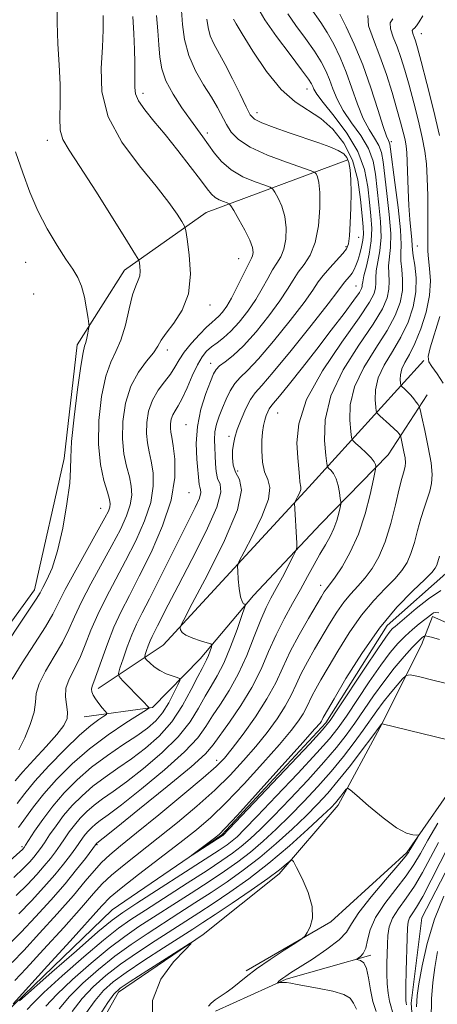
# Model space of a CAD drawing. Extents: x 2112300 to 2115200, y 317300 to 320200.
# Drawn here: x 2113304 to 2113395, y 317781 to 317996 of the extents above; entities that cross this region are included whole.
import ezdxf

# ---------------------------------------------------------------- set-up
doc = ezdxf.new("R2010")
doc.units = 0
doc.header["$MEASUREMENT"] = 0
doc.linetypes.add('rvrstm', pattern=[117.1, 50, -3.9, 0.5, -3.9, 0.5, -3.9, 0.5, -3.9, 50])
for name, color, linetype, lineweight in [('DTM HARD BREAKLINE', 7, 'Continuous', 0), ('DTM SPOT ELEVATION', 2, 'Continuous', 13), ('INDEX CONTOUR', 41, 'Continuous', 13), ('INTERMEDIATE CONTOUR', 44, 'Continuous', 0), ('STREAM - RIVER SINGLE LINE', 142, 'rvrstm', 0)]:
    doc.layers.add(name, color=color, linetype=linetype, lineweight=lineweight)

msp = doc.modelspace()

# ---------------------------------------------------------------- linework, layer by layer
at = {"layer": 'DTM HARD BREAKLINE', "extrusion": (0.09636629959167439, 0.06148809092394868, 0.993444890760195), "elevation": 224275.620836284, "flags": 128}
msp.add_lwpolyline([(-868870.5709699008, -1939583.39133356), (-868872.9696417928, -1939600.2749402), (-868878.5808310814, -1939618.820663556)], dxfattribs=at)
at = {"layer": 'DTM HARD BREAKLINE'}
for points in [[(2113245.59, 317830.12, 1107.93), (2113274.05, 317836.65, 1105.27), (2113291.28, 317849.88, 1104.87), (2113307.16, 317871.77, 1104.61), (2113313.66, 317900.39, 1104.34), (2113316.48, 317925.24, 1104.47), (2113326.84, 317941.49, 1102.62), (2113344.69, 317954.1, 1099.1), (2113375.59, 317965.62, 1092.46)], [(2113392.23, 317921.77, 1076.13), (2113367.1, 317894.18, 1085.49), (2113335.23, 317859.69, 1090.6), (2113321.06, 317850.23, 1095.45)], [(2113318.03, 317843.99, 1097.11), (2113332.9, 317846.02, 1093.86), (2113343.33, 317856.68, 1090.74), (2113354.96, 317870.47, 1087.55), (2113369.67, 317886.14, 1085.16), (2113384.39, 317901.2, 1081.31), (2113392.93, 317914.33, 1077.19)], [(2113317.02, 317768.89, 1091.26), (2113325.53, 317783.88, 1090.6), (2113344, 317796.5, 1089.93), (2113360.61, 317809.71, 1088.41), (2113373.46, 317824.75, 1086.55), (2113382.58, 317841.61, 1084.16), (2113391.68, 317859.7, 1080.84), (2113394.09, 317865.94, 1078.31), (2113409.06, 317859.28, 1079.24), (2113407.97, 317846.24, 1082.43), (2113400.68, 317831.89, 1085.02), (2113388.47, 317814.37, 1086.28), (2113371.89, 317799.29, 1087.88), (2113353.4, 317788.54, 1088.27)]]:
    msp.add_polyline3d(points, dxfattribs=at)
at = {"layer": 'DTM SPOT ELEVATION'}
for p in [(2113391.63, 317993.18, 1075.2), (2113330.86, 317980.12, 1097.5), (2113366.67, 317981.05, 1088.7), (2113355.79, 317975.88, 1091.4), (2113344.89, 317971.43, 1095.6), (2113309.98, 317969.89, 1102.5), (2113385.11, 317969.57, 1081.6), (2113377.96, 317948.7, 1091.2), (2113375.23, 317946.67, 1092.3), (2113390.79, 317946.81, 1079.1), (2113351.72, 317944, 1098.9), (2113305.22, 317943.22, 1105.1), (2113377.42, 317938.05, 1088.9), (2113306.95, 317936.3, 1105.6), (2113345.48, 317933.91, 1099.5), (2113336.15, 317924.08, 1099.5), (2113345.63, 317921.18, 1094.6), (2113360.25, 317910.34, 1087.1), (2113340.25, 317907.8, 1094.7), (2113349.66, 317905.22, 1090.4), (2113351.56, 317897.64, 1089.3), (2113340.9, 317892.94, 1095.2), (2113321.58, 317889.54, 1102.9), (2113369.69, 317872.74, 1082.6), (2113346.95, 317834.52, 1082.6), (2113304.43, 317815.65, 1092.3), (2113320.82, 317816.09, 1083.83)]:
    msp.add_point(p, dxfattribs=at)
at = {"layer": 'INDEX CONTOUR', "flags": 128}
for points, elevation in [([(2113302.624, 317808.953), (2113304.733, 317810.951), (2113306.11, 317812.366), (2113307.034, 317813.412), (2113307.763, 317814.31), (2113308.475, 317815.277), (2113309.329, 317816.528), (2113310.451, 317818.221), (2113311.851, 317820.248), (2113313.503, 317822.437), (2113315.395, 317824.64), (2113317.53, 317826.795), (2113319.916, 317828.86), (2113322.554, 317830.825), (2113325.393, 317832.783), (2113328.374, 317834.856), (2113331.421, 317837.163), (2113334.392, 317839.813), (2113337.129, 317842.912), (2113339.493, 317846.452), (2113341.413, 317849.945), (2113342.835, 317852.79), (2113343.752, 317854.57), (2113344.317, 317855.612), (2113344.725, 317856.424), (2113345.129, 317857.395), (2113345.509, 317858.41), (2113345.801, 317859.232), (2113345.918, 317859.699), (2113345.678, 317859.95), (2113344.875, 317860.201), (2113343.423, 317860.618), (2113341.709, 317861.179), (2113340.241, 317861.81), (2113339.4, 317862.442), (2113339.067, 317863.001), (2113338.995, 317863.418), (2113339.077, 317863.829), (2113339.761, 317865.203), (2113341.632, 317868.717), (2113344.953, 317875.006), (2113348.693, 317882.531), (2113351.498, 317889.206), (2113352.398, 317893.472), (2113351.945, 317895.854), (2113351.076, 317897.399), (2113350.549, 317898.957), (2113350.388, 317900.583), (2113350.44, 317902.13), (2113350.594, 317903.523), (2113350.901, 317904.965), (2113351.454, 317906.726), (2113352.304, 317908.954), (2113353.326, 317911.303), (2113354.355, 317913.303), (2113355.351, 317914.734), (2113356.8, 317916.376), (2113359.314, 317919.26), (2113363.208, 317923.99), (2113367.598, 317929.469), (2113371.301, 317934.173), (2113373.447, 317936.967), (2113374.865, 317938.88), (2113375.959, 317940.142), (2113376.52, 317940.867), (2113376.98, 317941.634), (2113377.378, 317942.528), (2113377.776, 317943.654), (2113378.213, 317945.069), (2113378.623, 317946.616), (2113378.91, 317948.084), (2113379.006, 317949.394), (2113378.931, 317950.974), (2113378.732, 317953.377), (2113378.406, 317956.954), (2113377.771, 317961.226), (2113376.599, 317965.514), (2113374.74, 317969.246), (2113372.359, 317972.297), (2113369.699, 317974.656), (2113364.091, 317978.284), (2113361.052, 317980.961), (2113357.846, 317984.92), (2113354.849, 317989.343), (2113352.517, 317993.094), (2113351.177, 317995.322), (2113350.6, 317996.317)], 1090), ([(2113302.89, 317786.46), (2113305.332, 317789.055), (2113309.144, 317793.21), (2113313.524, 317798.052), (2113317.405, 317802.411), (2113320.037, 317805.434), (2113321.94, 317807.527), (2113323.951, 317809.422), (2113326.728, 317811.712), (2113334.197, 317817.573), (2113338.421, 317820.974), (2113342.619, 317824.502), (2113346.514, 317827.984), (2113349.896, 317831.289), (2113352.841, 317834.45), (2113355.493, 317837.543), (2113357.951, 317840.611), (2113360.133, 317843.57), (2113361.911, 317846.305), (2113363.222, 317848.751), (2113364.288, 317851.063), (2113365.399, 317853.441), (2113366.773, 317856.038), (2113368.351, 317858.79), (2113371.612, 317864.302), (2113373.183, 317866.828), (2113374.731, 317869.044), (2113376.273, 317870.896), (2113377.813, 317872.571), (2113379.355, 317874.322), (2113380.888, 317876.387), (2113382.372, 317878.962), (2113383.748, 317882.231), (2113384.968, 317886.221), (2113385.997, 317890.324), (2113386.806, 317893.778), (2113387.38, 317896.021), (2113387.761, 317897.301), (2113388.005, 317898.07), (2113388.156, 317898.732), (2113388.199, 317899.494), (2113388.106, 317900.514), (2113387.871, 317901.869), (2113387.573, 317903.298), (2113387.162, 317905.11), (2113387.077, 317905.392), (2113386.983, 317905.546), (2113386.802, 317905.786), (2113386.425, 317906.211), (2113385.739, 317906.891), (2113384.702, 317907.843), (2113382.595, 317909.704), (2113382.058, 317910.214), (2113381.824, 317910.702), (2113381.691, 317911.592), (2113381.546, 317913.195), (2113381.619, 317915.403), (2113382.229, 317918.004), (2113383.572, 317920.814), (2113385.367, 317923.789), (2113387.211, 317926.92), (2113388.753, 317930.181), (2113389.86, 317933.494), (2113390.45, 317936.763), (2113390.499, 317939.87), (2113390.226, 317942.586), (2113389.905, 317944.657), (2113389.747, 317945.965), (2113389.69, 317946.937), (2113389.608, 317948.135), (2113389.148, 317952.544), (2113388.908, 317955.613), (2113388.754, 317959.034), (2113388.599, 317965.212), (2113388.512, 317967.184), (2113388.364, 317968.613), (2113388.113, 317969.96), (2113387.72, 317971.632), (2113387.143, 317973.828), (2113386.34, 317976.691), (2113385.288, 317980.275), (2113384.029, 317984.263), (2113382.622, 317988.245), (2113381.194, 317991.85), (2113380.148, 317994.869), (2113379.956, 317997.129)], 1080), ([(2113303.735, 317836.843), (2113305.019, 317839.428), (2113306.226, 317842.346), (2113307.058, 317845.054), (2113307.359, 317847.185), (2113307.541, 317849.073), (2113308.154, 317851.226), (2113309.575, 317854.004), (2113311.458, 317857.152), (2113313.282, 317860.262), (2113314.682, 317863.069), (2113315.921, 317865.869), (2113317.423, 317869.102), (2113319.474, 317873.045), (2113324.074, 317881.437), (2113325.907, 317884.94), (2113327.243, 317887.853), (2113328.068, 317890.297), (2113328.387, 317892.407), (2113328.285, 317894.379), (2113327.87, 317896.423), (2113327.266, 317898.736), (2113326.681, 317901.452), (2113326.344, 317904.695), (2113326.448, 317908.484), (2113327.058, 317912.459), (2113328.204, 317916.161), (2113329.84, 317919.221), (2113331.618, 317921.634), (2113333.116, 317923.486), (2113334.066, 317924.912), (2113334.82, 317926.228), (2113335.883, 317927.8), (2113337.57, 317929.944), (2113339.423, 317932.778), (2113340.793, 317936.374), (2113341.215, 317940.648), (2113340.969, 317944.894), (2113340.521, 317948.251), (2113340.214, 317950.144), (2113339.912, 317951.143), (2113339.356, 317952.11), (2113338.292, 317953.767), (2113336.498, 317956.318), (2113333.759, 317959.833), (2113330.063, 317964.314), (2113326.221, 317969.479), (2113323.249, 317974.978), (2113321.877, 317980.468), (2113321.69, 317985.646), (2113321.985, 317990.218), (2113322.179, 317993.982), (2113322.18, 317997.103)], 1100), ([(2113395.664, 317860.888), (2113393.868, 317861.39), (2113392.879, 317861.65), (2113392.438, 317861.686), (2113392.163, 317861.531), (2113391.719, 317861.176), (2113390.936, 317860.455), (2113389.686, 317859.164), (2113387.9, 317857.167), (2113385.748, 317854.604), (2113383.459, 317851.682), (2113381.228, 317848.603), (2113377.127, 317842.649), (2113375.232, 317840.004), (2113373.115, 317837.293), (2113370.397, 317834.107), (2113366.867, 317830.215), (2113362.983, 317826.082), (2113359.372, 317822.339), (2113356.509, 317819.469), (2113354.257, 317817.349), (2113352.332, 317815.702), (2113350.417, 317814.239), (2113348.076, 317812.621), (2113344.841, 317810.499), (2113340.48, 317807.679), (2113331.392, 317801.839), (2113328.205, 317799.773), (2113325.48, 317797.848), (2113322.253, 317795.282), (2113317.908, 317791.589), (2113313.195, 317787.448), (2113309.211, 317783.826), (2113306.772, 317781.45), (2113305.575, 317780.091)], 1080), ([(2113388.453, 317781.112), (2113388.335, 317781.596), (2113388.268, 317782.094), (2113388.245, 317783.154), (2113388.274, 317785.228), (2113388.356, 317788.537), (2113388.565, 317795.73), (2113388.65, 317797.941), (2113388.794, 317799.236), (2113389.1, 317800.107), (2113389.664, 317801.033), (2113390.584, 317802.458), (2113391.954, 317804.817), (2113393.794, 317808.33), (2113397.709, 317816.086)], 1080), ([(2113396.593, 317804.855), (2113394.543, 317799.811), (2113392.957, 317794.532), (2113391.841, 317789.619), (2113391.117, 317785.726), (2113390.715, 317783.143), (2113390.574, 317780.723)], 1080), ([(2113332.851, 317776.915), (2113332.925, 317782.088), (2113334.768, 317786.728), (2113337.516, 317790.498), (2113340.038, 317793.157), (2113341.366, 317794.517), (2113341.175, 317794.585), (2113339.303, 317793.426), (2113331.67, 317788.569), (2113328.066, 317786.253), (2113325.851, 317784.744), (2113324.504, 317783.475), (2113323.157, 317781.615), (2113321.18, 317778.605)], 1090)]:
    msp.add_lwpolyline(points, dxfattribs=dict(at, elevation=elevation))
at = {"layer": 'INTERMEDIATE CONTOUR', "flags": 128}
for points, elevation in [([(2113302.283, 317852.213), (2113304.456, 317855.789), (2113307.134, 317859.919), (2113309.537, 317863.673), (2113311.129, 317866.434), (2113313.876, 317871.844), (2113316.171, 317876.06), (2113321.09, 317884.813), (2113322.549, 317887.457), (2113323.291, 317888.935), (2113323.593, 317889.775), (2113323.676, 317890.481), (2113323.527, 317891.449), (2113323.078, 317893.05), (2113322.331, 317895.588), (2113321.556, 317899.091), (2113321.097, 317903.522), (2113321.206, 317908.706), (2113321.803, 317913.935), (2113322.721, 317918.363), (2113323.804, 317921.436), (2113324.943, 317923.765), (2113326.034, 317926.253), (2113326.998, 317929.519), (2113327.842, 317933.07), (2113328.593, 317936.128), (2113329.264, 317938.129), (2113329.803, 317939.35), (2113330.142, 317940.279), (2113330.242, 317941.291), (2113330.183, 317942.296), (2113330.077, 317943.09), (2113329.921, 317943.673), (2113329.252, 317944.866), (2113327.501, 317947.687), (2113324.355, 317952.715), (2113320.546, 317958.75), (2113317.065, 317964.149), (2113314.692, 317967.713), (2113313.355, 317970.024), (2113312.771, 317972.104), (2113312.658, 317974.786), (2113312.75, 317978.137), (2113312.784, 317982.033), (2113312.576, 317986.345), (2113312.269, 317990.923), (2113312.086, 317995.613), (2113312.179, 318000.244)], 1102), ([(2113301.59, 317794.366), (2113304.248, 317797.014), (2113307.401, 317800.335), (2113310.728, 317804.005), (2113313.826, 317807.578), (2113316.363, 317810.667), (2113318.273, 317813.117), (2113320.729, 317816.385), (2113320.795, 317816.442), (2113322.127, 317817.495), (2113325.014, 317819.798), (2113330.123, 317823.892), (2113336.153, 317828.779), (2113341.361, 317833.121), (2113344.489, 317835.966), (2113346.207, 317837.916), (2113349.749, 317842.865), (2113352.24, 317846.479), (2113354.656, 317850.427), (2113356.636, 317854.386), (2113358.308, 317858.246), (2113359.925, 317861.945), (2113361.672, 317865.439), (2113363.485, 317868.719), (2113365.235, 317871.789), (2113366.818, 317874.644), (2113368.237, 317877.248), (2113369.522, 317879.556), (2113370.691, 317881.554), (2113371.715, 317883.354), (2113372.557, 317885.101), (2113373.189, 317886.874), (2113373.627, 317888.496), (2113373.902, 317889.725), (2113374.04, 317890.433), (2113374.056, 317890.939), (2113373.965, 317891.678), (2113373.775, 317892.95), (2113373.473, 317894.515), (2113373.043, 317895.996), (2113372.49, 317897.097), (2113371.92, 317897.823), (2113371.461, 317898.257), (2113371.196, 317898.571), (2113371.024, 317899.301), (2113370.798, 317901.072), (2113370.503, 317904.332), (2113370.652, 317908.823), (2113371.892, 317914.109), (2113374.591, 317919.73), (2113378.01, 317925.124), (2113381.131, 317929.706), (2113383.162, 317933.061), (2113384.207, 317935.459), (2113384.594, 317937.341), (2113384.629, 317939.08), (2113384.537, 317940.775), (2113384.517, 317942.458), (2113384.927, 317946.436), (2113384.968, 317949.514), (2113384.663, 317953.665), (2113384.153, 317958.218), (2113383.29, 317965.189), (2113382.935, 317967.192), (2113382.371, 317968.765), (2113381.445, 317970.345), (2113380.26, 317972.218), (2113378.979, 317974.629), (2113377.73, 317977.721), (2113376.499, 317981.217), (2113375.236, 317984.736), (2113373.902, 317987.962), (2113372.511, 317990.837), (2113371.088, 317993.369), (2113369.68, 317995.558), (2113367.439, 317998.779)], 1084), ([(2113302.239, 317790.413), (2113304.79, 317793.035), (2113308.274, 317796.773), (2113312.132, 317801.037), (2113315.637, 317805.023), (2113318.246, 317808.112), (2113320.17, 317810.414), (2113321.808, 317812.221), (2113323.576, 317813.865), (2113325.961, 317815.834), (2113329.468, 317818.658), (2113334.314, 317822.611), (2113339.573, 317826.953), (2113344.034, 317830.691), (2113346.848, 317833.158), (2113348.626, 317834.976), (2113350.341, 317837.1), (2113352.712, 317840.225), (2113355.433, 317844.024), (2113357.942, 317847.913), (2113359.84, 317851.455), (2113361.383, 317854.8), (2113362.991, 317858.242), (2113364.946, 317861.941), (2113366.985, 317865.505), (2113369.822, 317870.272), (2113370.458, 317871.311), (2113370.853, 317871.887), (2113371.834, 317873.113), (2113372.828, 317874.491), (2113374.342, 317876.787), (2113376.141, 317879.955), (2113377.905, 317883.875), (2113379.365, 317888.308), (2113380.464, 317892.579), (2113381.2, 317895.907), (2113381.587, 317897.742), (2113381.721, 317898.481), (2113381.716, 317898.758), (2113381.639, 317899.108), (2113381.367, 317899.68), (2113380.728, 317900.522), (2113379.639, 317901.632), (2113378.379, 317902.791), (2113377.314, 317903.73), (2113376.712, 317904.318), (2113376.435, 317904.992), (2113376.245, 317906.332), (2113376.024, 317908.763), (2113376.137, 317912.113), (2113377.06, 317916.056), (2113379.082, 317920.271), (2113381.689, 317924.457), (2113384.171, 317928.313), (2113385.958, 317931.621), (2113387.033, 317934.476), (2113387.521, 317937.052), (2113387.564, 317939.475), (2113387.381, 317941.681), (2113387.211, 317943.558), (2113387.216, 317945.151), (2113387.248, 317947.132), (2113387.084, 317950.329), (2113386.578, 317955.189), (2113385.897, 317960.645), (2113384.93, 317967.919), (2113384.763, 317969.059), (2113384.653, 317969.436), (2113384.472, 317969.791), (2113384.083, 317970.746), (2113383.35, 317972.894), (2113382.18, 317976.599), (2113380.649, 317981.325), (2113378.88, 317986.305), (2113377.013, 317990.86), (2113375.267, 317994.653), (2113373.882, 317997.433)], 1082), ([(2113303.165, 317804.974), (2113305.622, 317807.413), (2113307.649, 317809.579), (2113309.298, 317811.468), (2113310.63, 317813.096), (2113311.741, 317814.556), (2113312.739, 317815.962), (2113313.719, 317817.404), (2113314.746, 317818.884), (2113315.875, 317820.38), (2113317.154, 317821.869), (2113318.596, 317823.325), (2113320.21, 317824.721), (2113322.041, 317826.088), (2113324.304, 317827.687), (2113327.254, 317829.838), (2113330.989, 317832.739), (2113334.979, 317836.135), (2113338.541, 317839.649), (2113341.158, 317842.956), (2113343.011, 317845.935), (2113344.447, 317848.514), (2113345.769, 317850.718), (2113347.094, 317852.955), (2113348.495, 317855.733), (2113349.99, 317859.327), (2113351.398, 317863.087), (2113352.479, 317866.131), (2113353.062, 317867.818), (2113353.226, 317868.454), (2113353.108, 317868.583), (2113352.837, 317868.71), (2113352.498, 317869.159), (2113352.16, 317870.215), (2113351.885, 317872.01), (2113351.681, 317874.089), (2113351.546, 317875.846), (2113351.53, 317876.929), (2113351.888, 317878.008), (2113352.927, 317880.009), (2113354.769, 317883.513), (2113356.812, 317887.729), (2113358.269, 317891.523), (2113358.583, 317894.071), (2113358.104, 317895.807), (2113357.412, 317897.474), (2113356.975, 317899.625), (2113356.812, 317902.046), (2113356.834, 317904.331), (2113356.961, 317906.163), (2113357.168, 317907.593), (2113357.441, 317908.76), (2113357.761, 317909.774), (2113358.098, 317910.622), (2113358.42, 317911.26), (2113358.756, 317911.737), (2113359.392, 317912.479), (2113360.674, 317914.006), (2113362.84, 317916.682), (2113365.67, 317920.247), (2113368.83, 317924.289), (2113371.987, 317928.387), (2113374.796, 317932.094), (2113376.92, 317934.958), (2113378.124, 317936.672), (2113378.623, 317937.516), (2113378.738, 317937.92), (2113378.759, 317938.291), (2113378.847, 317938.965), (2113379.129, 317940.26), (2113379.669, 317942.374), (2113380.285, 317945.044), (2113380.734, 317947.885), (2113380.834, 317950.618), (2113380.664, 317953.363), (2113380.371, 317956.345), (2113380.008, 317959.729), (2113379.28, 317963.46), (2113377.805, 317967.424), (2113375.392, 317971.454), (2113372.614, 317975.161), (2113370.236, 317978.099), (2113368.831, 317979.963), (2113368.198, 317981.001), (2113367.946, 317981.599), (2113367.679, 317982.167), (2113366.998, 317983.207), (2113365.501, 317985.244), (2113362.984, 317988.564), (2113360.049, 317992.501), (2113357.495, 317996.144), (2113355.909, 317998.809)], 1088), ([(2113303.678, 317819.83), (2113306.918, 317824.334), (2113309.154, 317827.168), (2113311.99, 317830.362), (2113315.372, 317833.732), (2113319.196, 317837.055), (2113323.277, 317840.11), (2113327.083, 317842.674), (2113331.587, 317845.517), (2113332.156, 317845.903), (2113332.191, 317846.009), (2113332.068, 317846.146), (2113330.831, 317847.426), (2113326.39, 317851.947), (2113325.64, 317852.788), (2113325.491, 317853.489), (2113325.817, 317854.652), (2113326.491, 317856.692), (2113327.393, 317859.283), (2113328.404, 317861.914), (2113329.457, 317864.253), (2113330.687, 317866.685), (2113332.278, 317869.775), (2113334.335, 317873.88), (2113336.636, 317878.522), (2113338.88, 317883.016), (2113340.798, 317886.789), (2113342.26, 317889.708), (2113343.173, 317891.756), (2113343.502, 317892.974), (2113343.443, 317893.644), (2113343.25, 317894.114), (2113343.121, 317894.723), (2113342.624, 317900.258), (2113342.493, 317903.655), (2113342.737, 317907.405), (2113343.516, 317911.165), (2113344.577, 317914.562), (2113345.567, 317917.215), (2113346.242, 317918.882), (2113346.807, 317919.865), (2113347.573, 317920.601), (2113348.802, 317921.504), (2113350.552, 317922.886), (2113352.83, 317925.032), (2113355.56, 317928.077), (2113358.358, 317931.542), (2113360.759, 317934.795), (2113362.439, 317937.359), (2113363.64, 317939.356), (2113364.747, 317941.063), (2113366.036, 317942.77), (2113367.365, 317944.821), (2113368.482, 317947.577), (2113369.192, 317951.204), (2113369.513, 317955.095), (2113369.521, 317958.455), (2113369.298, 317960.676), (2113368.968, 317961.918), (2113368.667, 317962.532), (2113368.394, 317962.859), (2113367.623, 317963.208), (2113362.237, 317965.077), (2113358.062, 317966.653), (2113354.272, 317968.363), (2113351.705, 317970.016), (2113350.146, 317971.633), (2113349.112, 317973.283), (2113347.124, 317977.016), (2113345.793, 317979.302), (2113344.108, 317981.982), (2113342.344, 317985.024), (2113340.868, 317988.373), (2113339.949, 317991.897), (2113339.486, 317995.178), (2113339.183, 317999.187)], 1094), ([(2113303.707, 317800.994), (2113306.512, 317803.874), (2113309.188, 317806.792), (2113311.562, 317809.523), (2113313.496, 317811.882), (2113315.007, 317813.837), (2113316.148, 317815.396), (2113317.642, 317817.521), (2113318.247, 317818.322), (2113318.913, 317819.097), (2113319.663, 317819.855), (2113320.502, 317820.581), (2113321.528, 317821.351), (2113323.216, 317822.591), (2113326.135, 317824.817), (2113330.556, 317828.315), (2113335.566, 317832.457), (2113339.95, 317836.385), (2113342.824, 317839.461), (2113344.609, 317841.925), (2113346.057, 317844.237), (2113347.762, 317846.8), (2113349.693, 317849.79), (2113351.663, 317853.329), (2113353.508, 317857.416), (2113355.161, 317861.566), (2113356.576, 317865.178), (2113357.745, 317867.845), (2113358.816, 317869.942), (2113359.965, 317872.041), (2113361.301, 317874.528), (2113363.679, 317879.057), (2113364.255, 317880.213), (2113364.45, 317880.953), (2113364.432, 317881.912), (2113363.939, 317890.639), (2113364.009, 317890.89), (2113364.594, 317892.013), (2113365.01, 317892.869), (2113365.306, 317893.64), (2113365.369, 317894.176), (2113365.122, 317895.331), (2113365.011, 317896.445), (2113364.896, 317898.144), (2113364.7, 317900.554), (2113364.488, 317903.799), (2113364.868, 317907.998), (2113366.59, 317913.266), (2113370.061, 317919.515), (2113374.326, 317925.832), (2113378.091, 317931.099), (2113380.367, 317934.501), (2113381.38, 317936.442), (2113381.666, 317937.632), (2113381.694, 317938.686), (2113381.692, 317939.87), (2113381.823, 317941.358), (2113382.185, 317943.3), (2113382.607, 317945.74), (2113382.851, 317948.7), (2113382.749, 317952.142), (2113382.409, 317955.791), (2113381.649, 317962.459), (2113381.108, 317965.325), (2113380.088, 317968.095), (2113378.418, 317970.9), (2113376.437, 317973.689), (2113374.608, 317976.364), (2113373.28, 317978.842), (2113372.349, 317981.109), (2113371.591, 317983.168), (2113370.791, 317985.064), (2113369.755, 317987.022), (2113368.294, 317989.308), (2113366.332, 317992.061), (2113364.231, 317994.937), (2113362.467, 317997.462)], 1086), ([(2113299, 317810.196), (2113304.571, 317815.153), (2113304.77, 317815.358), (2113304.896, 317815.523), (2113305.211, 317815.995), (2113307.183, 317819.037), (2113308.954, 317821.611), (2113311.132, 317824.495), (2113313.637, 317827.411), (2113316.463, 317830.264), (2113319.624, 317833), (2113323.067, 317835.562), (2113326.482, 317837.879), (2113329.494, 317839.876), (2113331.831, 317841.539), (2113333.625, 317843.109), (2113335.11, 317844.888), (2113336.463, 317847.049), (2113337.622, 317849.244), (2113338.468, 317850.999), (2113338.895, 317851.976), (2113338.852, 317852.395), (2113338.303, 317852.616), (2113337.258, 317852.938), (2113335.918, 317853.431), (2113334.529, 317854.102), (2113333.307, 317854.93), (2113332.333, 317855.768), (2113331.655, 317856.436), (2113331.3, 317856.829), (2113331.222, 317857.134), (2113331.354, 317857.616), (2113331.631, 317858.456), (2113332.003, 317859.523), (2113332.419, 317860.606), (2113332.853, 317861.569), (2113334.014, 317863.843), (2113336.334, 317868.427), (2113338.506, 317872.612), (2113341.513, 317878.353), (2113344.637, 317884.549), (2113346.962, 317889.782), (2113347.839, 317893.027), (2113347.681, 317894.816), (2113347.167, 317896.072), (2113346.841, 317897.537), (2113346.707, 317899.24), (2113346.633, 317901.029), (2113346.53, 317902.783), (2113346.474, 317904.495), (2113346.583, 317906.191), (2113346.944, 317907.896), (2113347.515, 317909.643), (2113348.226, 317911.467), (2113349.02, 317913.366), (2113349.901, 317915.195), (2113350.889, 317916.774), (2113352.054, 317918.066), (2113353.673, 317919.624), (2113356.072, 317922.146), (2113359.384, 317926.034), (2113362.978, 317930.505), (2113366.03, 317934.484), (2113367.958, 317937.178), (2113369.146, 317938.935), (2113370.219, 317940.388), (2113371.636, 317942.017), (2113374.519, 317945.126), (2113375.339, 317946.183), (2113375.754, 317947.295), (2113375.963, 317949.041), (2113376.125, 317951.798), (2113376.248, 317955.147), (2113376.298, 317958.464), (2113376.248, 317961.239), (2113376.09, 317963.408), (2113375.821, 317965.017), (2113375.407, 317966.138), (2113374.694, 317966.947), (2113373.498, 317967.648), (2113371.673, 317968.414), (2113369.235, 317969.299), (2113362.818, 317971.499), (2113359.483, 317972.672), (2113356.822, 317973.675), (2113355.225, 317974.457), (2113354.281, 317975.436), (2113353.377, 317977.147), (2113352.055, 317979.921), (2113350.443, 317983.255), (2113348.824, 317986.441), (2113346.336, 317990.919), (2113345.552, 317992.693), (2113345.079, 317994.512), (2113344.824, 317996.29)], 1092), ([(2113302.489, 317781.353), (2113310.016, 317789.646), (2113314.917, 317795.068), (2113321.828, 317802.753), (2113323.71, 317804.64), (2113326.093, 317806.623), (2113329.88, 317809.56), (2113338.927, 317816.487), (2113342.527, 317819.337), (2113345.665, 317822.051), (2113348.994, 317825.277), (2113352.944, 317829.421), (2113357.056, 317833.924), (2113360.645, 317837.985), (2113363.191, 317840.996), (2113364.835, 317843.116), (2113365.879, 317844.696), (2113366.603, 317846.049), (2113367.806, 317848.64), (2113368.601, 317850.134), (2113369.717, 317852.076), (2113371.291, 317854.759), (2113373.403, 317858.332), (2113375.909, 317862.345), (2113378.609, 317866.201), (2113381.303, 317869.426), (2113383.792, 317872.031), (2113385.879, 317874.153), (2113387.427, 317875.953), (2113388.544, 317877.696), (2113389.397, 317879.672), (2113390.134, 317882.073), (2113390.825, 317884.704), (2113391.521, 317887.271), (2113392.248, 317889.543), (2113392.945, 317891.526), (2113393.525, 317893.292), (2113393.906, 317894.964), (2113394.014, 317896.889), (2113393.78, 317899.468), (2113393.186, 317902.888), (2113392.433, 317906.501), (2113391.776, 317909.438), (2113391.395, 317911.08), (2113391.179, 317911.791), (2113390.942, 317912.181), (2113390.54, 317912.738), (2113389.989, 317913.461), (2113389.342, 317914.231), (2113388.666, 317914.937), (2113388.046, 317915.521), (2113387.315, 317916.185), (2113387.203, 317916.422), (2113387.138, 317916.852), (2113387.067, 317917.627), (2113387.103, 317918.694), (2113387.397, 317919.95), (2113388.063, 317921.355), (2113389.046, 317923.121), (2113390.25, 317925.527), (2113391.552, 317928.723), (2113392.716, 317932.364), (2113393.475, 317935.978), (2113393.659, 317939.171), (2113393.468, 317941.849), (2113393.195, 317943.993), (2113393.071, 317945.694), (2113393.069, 317947.475), (2113393.105, 317949.965), (2113393.105, 317953.559), (2113393.051, 317957.708), (2113392.942, 317961.624), (2113392.76, 317964.753), (2113392.429, 317967.486), (2113391.868, 317970.447), (2113391.024, 317974.072), (2113390.012, 317978.048), (2113388.985, 317981.873), (2113388.062, 317985.152), (2113387.213, 317987.916), (2113386.375, 317990.301), (2113385.543, 317992.404), (2113384.932, 317994.165), (2113384.82, 317995.484), (2113385.403, 317996.383)], 1078), ([(2113302.938, 317830.034), (2113304.619, 317831.987), (2113307.013, 317834.596), (2113309.702, 317837.504), (2113312.046, 317840.15), (2113313.545, 317842.126), (2113314.26, 317843.634), (2113314.395, 317845.03), (2113313.936, 317848.356), (2113314.024, 317850.239), (2113314.694, 317852.219), (2113317.027, 317856.852), (2113318.234, 317859.704), (2113319.494, 317862.898), (2113320.97, 317866.36), (2113322.778, 317870.031), (2113327.058, 317878.061), (2113329.266, 317882.423), (2113331.196, 317886.772), (2113332.542, 317890.819), (2113333.098, 317894.333), (2113333.044, 317897.308), (2113332.661, 317899.795), (2113332.201, 317901.883), (2113331.806, 317903.814), (2113331.591, 317905.866), (2113331.663, 317908.232), (2113332.084, 317910.75), (2113332.911, 317913.17), (2113334.14, 317915.297), (2113335.543, 317917.152), (2113336.833, 317918.809), (2113337.824, 317920.354), (2113338.73, 317921.915), (2113339.861, 317923.629), (2113341.42, 317925.561), (2113343.164, 317927.47), (2113344.737, 317929.051), (2113345.878, 317930.091), (2113346.706, 317930.793), (2113347.432, 317931.458), (2113348.235, 317932.357), (2113349.159, 317933.638), (2113350.216, 317935.417), (2113351.389, 317937.709), (2113353.51, 317942.12), (2113354.171, 317943.377), (2113354.571, 317944.101), (2113354.799, 317944.657), (2113354.898, 317945.376), (2113354.742, 317946.459), (2113354.16, 317948.076), (2113353.074, 317950.274), (2113351.784, 317952.608), (2113350.683, 317954.511), (2113350.046, 317955.572), (2113349.667, 317956.012), (2113349.22, 317956.209), (2113348.469, 317956.476), (2113347.531, 317956.874), (2113346.611, 317957.4), (2113345.818, 317958.108), (2113344.875, 317959.274), (2113343.412, 317961.231), (2113341.185, 317964.16), (2113338.479, 317967.64), (2113335.709, 317971.1), (2113333.243, 317974.071), (2113331.263, 317976.507), (2113329.903, 317978.464), (2113329.231, 317980.031), (2113329.045, 317981.417), (2113329.077, 317982.865), (2113329.104, 317984.605), (2113329.075, 317986.817), (2113328.982, 317989.675), (2113328.821, 317993.208), (2113328.601, 317996.897)], 1098), ([(2113303.339, 317825.099), (2113305.035, 317827.294), (2113307.246, 317829.95), (2113310.298, 317833.304), (2113313.751, 317836.872), (2113316.977, 317839.992), (2113319.467, 317842.154), (2113321.207, 317843.464), (2113322.301, 317844.179), (2113322.851, 317844.555), (2113322.928, 317844.836), (2113322.6, 317845.263), (2113321.956, 317846.006), (2113321.17, 317846.954), (2113320.442, 317847.924), (2113319.936, 317848.77), (2113319.661, 317849.482), (2113319.594, 317850.087), (2113319.724, 317850.682), (2113320.096, 317851.65), (2113320.772, 317853.442), (2113321.786, 317856.339), (2113323.068, 317859.927), (2113324.517, 317863.617), (2113326.081, 317867.016), (2113327.871, 317870.512), (2113330.042, 317874.684), (2113332.625, 317879.906), (2113335.148, 317885.69), (2113337.016, 317891.341), (2113337.809, 317896.259), (2113337.803, 317900.238), (2113337.453, 317903.168), (2113337.136, 317905.031), (2113336.931, 317906.175), (2113336.839, 317907.038), (2113336.867, 317907.97), (2113337.033, 317908.962), (2113337.359, 317909.915), (2113337.862, 317910.804), (2113338.551, 317911.886), (2113339.429, 317913.494), (2113340.479, 317915.813), (2113341.616, 317918.444), (2113342.735, 317920.843), (2113343.764, 317922.597), (2113344.761, 317923.82), (2113345.821, 317924.756), (2113347.024, 317925.647), (2113348.418, 317926.717), (2113350.035, 317928.187), (2113351.869, 317930.2), (2113353.755, 317932.588), (2113355.488, 317935.107), (2113356.914, 317937.534), (2113358.091, 317939.733), (2113359.128, 317941.591), (2113360.104, 317943.073), (2113360.968, 317944.461), (2113361.64, 317946.117), (2113362.045, 317948.289), (2113362.128, 317950.777), (2113361.84, 317953.266), (2113361.186, 317955.475), (2113360.376, 317957.263), (2113359.675, 317958.521), (2113359.22, 317959.216), (2113358.645, 317959.61), (2113357.457, 317960.043), (2113355.34, 317960.796), (2113352.696, 317961.917), (2113350.103, 317963.4), (2113348.016, 317965.203), (2113346.4, 317967.139), (2113343.931, 317970.622), (2113341.224, 317974.331), (2113339.365, 317976.966), (2113337.442, 317979.939), (2113335.865, 317982.871), (2113334.934, 317985.501), (2113334.5, 317988.008), (2113334.307, 317990.689), (2113334.121, 317993.759), (2113333.815, 317997.118)], 1096), ([(2113395.622, 317970.934), (2113394.327, 317976.512), (2113392.882, 317982.268), (2113391.63, 317987.054), (2113390.834, 317990.028), (2113390.396, 317991.569), (2113390.13, 317992.357), (2113389.891, 317992.958), (2113389.716, 317993.462), (2113389.684, 317993.838), (2113389.851, 317994.095), (2113390.185, 317994.379), (2113390.634, 317994.874), (2113391.181, 317995.74), (2113391.968, 317997.049)], 1076), ([(2113299.337, 317857.574), (2113305.792, 317867.083), (2113307.527, 317869.711), (2113308.377, 317871.115), (2113308.986, 317872.237), (2113309.864, 317873.906), (2113310.985, 317876.492), (2113312.188, 317880.251), (2113313.319, 317885.213), (2113314.245, 317890.5), (2113314.837, 317895.011), (2113315.038, 317898.064), (2113315.078, 317900.639), (2113315.258, 317904.139), (2113315.788, 317909.459), (2113316.525, 317915.477), (2113317.239, 317920.564), (2113317.749, 317923.529), (2113318.09, 317924.918), (2113318.349, 317925.715), (2113318.595, 317926.69), (2113318.817, 317927.768), (2113318.983, 317928.661), (2113319.065, 317929.219), (2113319.034, 317929.822), (2113318.865, 317930.988), (2113318.536, 317933.048), (2113318.048, 317935.592), (2113317.406, 317938.028), (2113316.594, 317939.949), (2113315.506, 317941.72), (2113314.017, 317943.9), (2113312.072, 317946.898), (2113309.914, 317950.535), (2113307.854, 317954.487), (2113306.119, 317958.516), (2113304.574, 317962.743), (2113302.998, 317967.378)], 1104), ([(2113396.41, 317916.831), (2113395.103, 317918.921), (2113393.954, 317920.471), (2113393.268, 317921.537), (2113393.131, 317922.679), (2113393.572, 317924.583), (2113395.703, 317931.408)], 1076), ([(2113395.9, 317871.596), (2113393.23, 317869.806), (2113390.527, 317867.651), (2113385.918, 317863.738), (2113385.376, 317863.259), (2113384.844, 317862.685), (2113383.91, 317861.435), (2113382.149, 317858.865), (2113379.347, 317854.664), (2113373.437, 317845.725), (2113371.709, 317843.185), (2113370.07, 317841.165), (2113367.266, 317838.135), (2113348.311, 317818.132), (2113348.18, 317818.036), (2113341.568, 317813.785), (2113341.541, 317813.797), (2113346.468, 317817.518), (2113347.467, 317818.328), (2113348.815, 317819.678), (2113351.474, 317822.569), (2113355.992, 317827.553), (2113365.797, 317838.429), (2113368.431, 317841.381), (2113369.536, 317842.662), (2113369.847, 317843.087), (2113369.985, 317843.345), (2113370.214, 317843.838), (2113370.429, 317844.231), (2113372.582, 317847.934), (2113375.194, 317852.361), (2113378.635, 317857.862), (2113382.487, 317863.359), (2113386.332, 317867.955), (2113389.771, 317871.49), (2113392.404, 317873.984), (2113393.966, 317875.52), (2113394.715, 317876.431), (2113395.045, 317877.113), (2113395.653, 317879.084)], 1076), ([(2113395.482, 317866.748), (2113394.711, 317866.815), (2113394.333, 317866.699), (2113393.945, 317866.436), (2113391.216, 317864.294), (2113389.698, 317863.06), (2113388.104, 317861.646), (2113386.541, 317860.055), (2113384.85, 317858.035), (2113382.804, 317855.273), (2113380.287, 317851.633), (2113375.281, 317844.187), (2113373.47, 317841.594), (2113371.594, 317839.228), (2113368.831, 317836.121), (2113364.694, 317831.661), (2113359.982, 317826.665), (2113355.818, 317822.303), (2113353.047, 317819.458), (2113351.399, 317817.852), (2113350.322, 317816.917), (2113349.243, 317816.102), (2113347.498, 317814.922), (2113344.402, 317812.91), (2113329.475, 317803.31), (2113326.431, 317801.326), (2113324.088, 317799.606), (2113321.022, 317797.044), (2113316.298, 317792.946), (2113310.931, 317788.241), (2113303.893, 317782.026)], 1078), ([(2113398.117, 317851.105), (2113394.201, 317852.05), (2113391.011, 317852.796), (2113389.21, 317853.167), (2113388.32, 317853.041), (2113387.578, 317852.309), (2113386.396, 317850.929), (2113384.885, 317849.124), (2113383.331, 317847.182), (2113381.936, 317845.304), (2113378.971, 317841.11), (2113376.993, 317838.413), (2113374.638, 317835.355), (2113371.963, 317832.092), (2113369.039, 317828.771), (2113365.984, 317825.499), (2113362.926, 317822.373), (2113359.969, 317819.48), (2113357.116, 317816.846), (2113354.343, 317814.487), (2113351.592, 317812.375), (2113348.653, 317810.32), (2113345.28, 317808.088), (2113341.346, 317805.534), (2113329.979, 317798.221), (2113326.87, 317796.088), (2113323.483, 317793.519), (2113319.516, 317790.233), (2113315.459, 317786.655), (2113312, 317783.383), (2113309.65, 317780.874)], 1082), ([(2113400.447, 317838.291), (2113383.11, 317842.457), (2113383.01, 317842.456), (2113382.95, 317842.404), (2113382.636, 317842.023), (2113380.816, 317839.572), (2113378.755, 317836.822), (2113376.16, 317833.418), (2113373.528, 317830.078), (2113371.211, 317827.325), (2113368.985, 317824.915), (2113366.48, 317822.409), (2113363.43, 317819.49), (2113359.973, 317816.343), (2113356.354, 317813.271), (2113352.767, 317810.512), (2113349.23, 317808.02), (2113345.718, 317805.678), (2113342.212, 317803.389), (2113338.713, 317801.131), (2113331.753, 317796.667), (2113328.261, 317794.33), (2113324.714, 317791.756), (2113321.126, 317788.877), (2113317.723, 317785.862), (2113314.789, 317782.941), (2113312.528, 317780.298)], 1084), ([(2113377.492, 317780.164), (2113376.855, 317781.534), (2113376.126, 317782.582), (2113374.726, 317783.412), (2113372.294, 317784.112), (2113369.333, 317784.705), (2113366.56, 317785.193), (2113364.533, 317785.578), (2113363.163, 317785.852), (2113362.196, 317786.004), (2113361.427, 317786.033), (2113360.829, 317785.986), (2113360.21, 317785.887), (2113360.179, 317785.919), (2113360.3, 317786.044), (2113360.551, 317786.279), (2113360.918, 317786.602), (2113361.392, 317786.981), (2113362.025, 317787.428), (2113363.111, 317788.131), (2113367.87, 317791.134), (2113371.052, 317793.266), (2113373.706, 317795.312), (2113375.28, 317797.034), (2113376.402, 317798.838), (2113377.995, 317801.29), (2113380.675, 317804.716), (2113383.827, 317808.446), (2113386.529, 317811.566), (2113388.099, 317813.418), (2113388.826, 317814.367), (2113389.239, 317815.036), (2113390.805, 317817.64), (2113391.05, 317818.077), (2113390.997, 317818.226), (2113390.601, 317818.214), (2113389.795, 317818.217), (2113388.408, 317818.606), (2113386.252, 317819.794), (2113383.296, 317821.997), (2113380.149, 317824.617), (2113377.581, 317826.853), (2113376.144, 317828.085), (2113375.523, 317828.417), (2113375.187, 317828.133), (2113374.109, 317826.709), (2113373.505, 317825.939), (2113372.913, 317825.25), (2113371.927, 317824.253), (2113370.034, 317822.444), (2113366.891, 317819.501), (2113362.832, 317815.84), (2113358.365, 317812.056), (2113353.941, 317808.649), (2113349.807, 317805.719), (2113346.157, 317803.267), (2113343.078, 317801.244), (2113340.225, 317799.398), (2113333.527, 317795.115), (2113329.652, 317792.571), (2113325.944, 317789.993), (2113322.734, 317787.521), (2113319.987, 317785.069), (2113317.578, 317782.499), (2113315.407, 317779.722)], 1086), ([(2113381.774, 317779.668), (2113381.034, 317781.849), (2113380.526, 317784.415), (2113380.134, 317787.009), (2113379.688, 317789.106), (2113379.074, 317790.32), (2113378.406, 317790.835), (2113377.856, 317790.979), (2113377.566, 317791.036), (2113377.561, 317791.121), (2113377.835, 317791.303), (2113378.356, 317791.671), (2113378.979, 317792.356), (2113379.53, 317793.509), (2113379.935, 317795.234), (2113380.51, 317797.497), (2113381.67, 317800.22), (2113383.665, 317803.288), (2113386.079, 317806.425), (2113388.337, 317809.316), (2113390.036, 317811.786), (2113391.47, 317814.21), (2113393.105, 317817.105), (2113395.255, 317820.772)], 1084), ([(2113385.666, 317778.584), (2113384.673, 317781.908), (2113384.38, 317783.666), (2113384.211, 317785.725), (2113384.139, 317787.932), (2113384.134, 317790.147), (2113384.175, 317792.306), (2113384.237, 317794.357), (2113384.339, 317796.277), (2113384.651, 317798.143), (2113385.381, 317800.061), (2113386.663, 317802.13), (2113388.331, 317804.438), (2113390.146, 317807.067), (2113391.915, 317810.058), (2113393.65, 317813.289), (2113395.407, 317816.595)], 1082), ([(2113345.158, 317780.841), (2113345.774, 317781.525), (2113346.647, 317782.224), (2113347.744, 317782.973), (2113348.994, 317783.808), (2113350.322, 317784.768), (2113353.385, 317787.273), (2113355.643, 317788.985), (2113358.604, 317791.035), (2113361.707, 317793.085), (2113364.223, 317794.71), (2113365.634, 317795.64), (2113366.282, 317796.215), (2113366.723, 317796.927), (2113367.345, 317798.186), (2113367.864, 317800.077), (2113367.831, 317802.601), (2113366.962, 317805.653), (2113365.642, 317808.707), (2113364.425, 317811.129), (2113363.714, 317812.445), (2113363.319, 317812.805), (2113362.903, 317812.519), (2113362.126, 317811.817), (2113360.651, 317810.612), (2113358.136, 317808.741), (2113354.452, 317806.164), (2113350.301, 317803.341), (2113346.596, 317800.856), (2113343.944, 317799.1), (2113341.737, 317797.666), (2113335.301, 317793.562), (2113331.043, 317790.813), (2113327.174, 317788.23), (2113324.344, 317786.164), (2113322.251, 317784.277), (2113320.369, 317782.057), (2113318.285, 317779.146)], 1088), ([(2113395.198, 317792.784), (2113394.609, 317789.305), (2113394.166, 317786.043), (2113393.88, 317782.457), (2113393.777, 317777.861)], 1082)]:
    msp.add_lwpolyline(points, dxfattribs=dict(at, elevation=elevation))
at = {"layer": 'STREAM - RIVER SINGLE LINE'}
for points in [[(2113131.14, 317629.71, 1087.99), (2113156.48, 317644.83, 1087.48), (2113184.83, 317661.91, 1086.68), (2113216.24, 317682.12, 1085.62), (2113239.61, 317700.38, 1084.22), (2113260.49, 317719.85, 1082.5), (2113273.29, 317739.85, 1081.77), (2113285.44, 317762.94, 1080.24), (2113302.61, 317781.13, 1077.85), (2113324.09, 317801.85, 1076.52), (2113348.1, 317818.26, 1075.79), (2113370.78, 317842.71, 1075.53), (2113384.19, 317863.96, 1075.13), (2113397.7, 317875.91, 1075.06), (2113403.86, 317880.63, 1074.83)], [(2113338.94, 317531.14, 1089.35), (2113341.4, 317534.63, 1089.21), (2113344.29, 317552.66, 1087.88), (2113349.66, 317571.95, 1086.75), (2113359.96, 317593.79, 1086.35), (2113364.69, 317614.32, 1085.29), (2113356.41, 317632.84, 1084.16), (2113348.74, 317652.6, 1083.1), (2113352.22, 317674.36, 1082.5), (2113358.78, 317697.39, 1081.77), (2113364.75, 317718.55, 1081.17), (2113382.53, 317736.75, 1080.57), (2113391.67, 317751.75, 1080.04), (2113389.47, 317781.5, 1079.38), (2113391.74, 317800.14, 1078.58), (2113401.46, 317818.87, 1078.12), (2113414.9, 317837.01, 1077.52), (2113421.6, 317848.26, 1076.72), (2113421.46, 317860.67, 1076.06), (2113412.04, 317870.49, 1075.6), (2113404.54, 317875.37, 1075.21), (2113403.86, 317880.63, 1074.83)]]:
    msp.add_polyline3d(points, dxfattribs=at)

doc.saveas('drawing.dxf')
